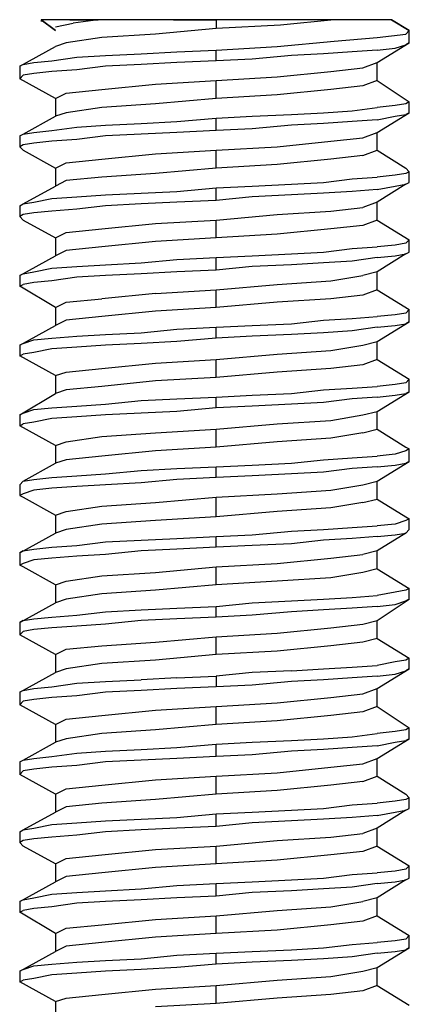
# Model space of a CAD drawing. Extents: x -0.1 to 44.1, y -0.1 to 34.1.
# Drawn here: x 6 to 6.4, y 26.2 to 27 of the extents above; entities that cross this region are included whole.
import ezdxf

# ---------------------------------------------------------------- set-up
doc = ezdxf.new("R2010")
doc.units = 0
doc.header["$MEASUREMENT"] = 0
doc.layers.add('Object', color=5, linetype='CONTINUOUS')

msp = doc.modelspace()

# ---------------------------------------------------------------- linework, layer by layer
at = {"layer": 'Object'}
for p, q in [((6.07571, 26.99857), (6.06714, 26.99857)), ((6.06714, 26.99857), (6.07857, 26.99)), ((6.07857, 26.99), (6.06714, 26.99857)), ((6.07571, 26.99857), (6.06714, 26.99857)), ((6.06714, 26.99857), (6.06714, 26.99714)), ((6.09, 26.99857), (6.07571, 26.99857)), ((6.09, 26.99857), (6.07571, 26.99857)), ((6.09, 26.99857), (6.11286, 26.99857)), ((6.11286, 26.99857), (6.09, 26.99857)), ((6.11286, 26.99857), (6.09286, 26.99571)), ((6.14143, 26.99857), (6.11286, 26.99857)), ((6.14143, 26.99857), (6.11286, 26.99857)), ((6.17286, 26.99857), (6.14143, 26.99857)), ((6.17286, 26.99857), (6.14143, 26.99857)), ((6.17286, 26.99857), (6.20714, 26.99857)), ((6.20714, 26.99857), (6.17286, 26.99857)), ((6.20714, 26.99857), (6.20714, 26.99143)), ((6.24143, 26.99857), (6.20714, 26.99857)), ((6.24143, 26.99857), (6.20714, 26.99857)), ((6.27286, 26.99857), (6.24143, 26.99857)), ((6.27286, 26.99857), (6.24143, 26.99857)), ((6.30143, 26.99857), (6.25857, 26.99429)), ((6.30143, 26.99857), (6.27286, 26.99857)), ((6.30143, 26.99857), (6.27286, 26.99857)), ((6.32143, 26.99857), (6.30143, 26.99857)), ((6.32143, 26.99857), (6.30143, 26.99857)), ((6.33857, 26.99857), (6.32143, 26.99857)), ((6.33857, 26.99857), (6.32143, 26.99857)), ((6.34714, 26.99857), (6.33857, 26.99857)), ((6.34714, 26.99857), (6.33857, 26.99857)), ((6.34714, 26.99857), (6.36143, 26.99)), ((6.36143, 26.99), (6.34714, 26.99857)), ((6.07857, 26.99286), (6.09286, 26.99571)), ((6.20714, 26.99143), (6.15857, 26.98714)), ((6.25857, 26.99429), (6.20714, 26.99143)), ((6.11571, 26.98429), (6.08714, 26.98)), ((6.15857, 26.98714), (6.11571, 26.98429)), ((6.30143, 26.98143), (6.33571, 26.98429)), ((6.33571, 26.98429), (6.35857, 26.98714)), ((6.36143, 26.99), (6.35857, 26.98714)), ((6.36143, 26.98), (6.36143, 26.99)), ((6.05, 26.96143), (6.07857, 26.97714)), ((6.08714, 26.98), (6.07857, 26.97714)), ((6.20714, 26.97429), (6.25571, 26.97714)), ((6.25571, 26.97714), (6.30143, 26.98143)), ((6.33571, 26.96429), (6.36143, 26.98)), ((6.33571, 26.97429), (6.35, 26.97571)), ((6.35, 26.97571), (6.35857, 26.97857)), ((6.36143, 26.98), (6.35857, 26.97857)), ((6.07571, 26.96571), (6.09571, 26.96857)), ((6.09571, 26.96857), (6.11857, 26.97)), ((6.11857, 26.97), (6.14714, 26.97143)), ((6.14714, 26.97143), (6.17571, 26.97286)), ((6.17571, 26.97286), (6.20714, 26.97429)), ((6.20714, 26.96571), (6.20714, 26.97429)), ((6.23571, 26.96714), (6.20714, 26.96571)), ((6.26714, 26.97), (6.23571, 26.96714)), ((6.29286, 26.97143), (6.26714, 26.97)), ((6.31571, 26.97286), (6.29286, 26.97143)), ((6.33571, 26.97429), (6.31571, 26.97286)), ((6.05286, 26.96286), (6.05, 26.96143)), ((6.05, 26.96143), (6.05, 26.95143)), ((6.05286, 26.96286), (6.06143, 26.96429)), ((6.06143, 26.96429), (6.07571, 26.96571)), ((6.11857, 26.96143), (6.09571, 26.95857)), ((6.14714, 26.96286), (6.11857, 26.96143)), ((6.17571, 26.96429), (6.14714, 26.96286)), ((6.20714, 26.96571), (6.17571, 26.96429)), ((6.29857, 26.95714), (6.32429, 26.96)), ((6.32429, 26.96), (6.33571, 26.96429)), ((6.33571, 26.95), (6.33571, 26.96429)), ((6.05, 26.95143), (6.05286, 26.95429)), ((6.07857, 26.93571), (6.05, 26.95143)), ((6.06143, 26.95571), (6.05286, 26.95429)), ((6.07571, 26.95714), (6.06143, 26.95571)), ((6.09571, 26.95857), (6.07571, 26.95714)), ((6.20714, 26.95), (6.25571, 26.95286)), ((6.25571, 26.95286), (6.29857, 26.95714)), ((6.11571, 26.94286), (6.15857, 26.94714)), ((6.15857, 26.94714), (6.20714, 26.95)), ((6.20714, 26.93571), (6.20714, 26.95)), ((6.32429, 26.94571), (6.29857, 26.94286)), ((6.33571, 26.95), (6.32429, 26.94571)), ((6.33571, 26.95), (6.36143, 26.93286)), ((6.07857, 26.93571), (6.08714, 26.94)), ((6.07857, 26.93571), (6.07857, 26.92143)), ((6.08714, 26.94), (6.11571, 26.94286)), ((6.20714, 26.93571), (6.15857, 26.93143)), ((6.25571, 26.93857), (6.20714, 26.93571)), ((6.29857, 26.94286), (6.25571, 26.93857)), ((6.11571, 26.92857), (6.08714, 26.92429)), ((6.15857, 26.93143), (6.11571, 26.92857)), ((6.31571, 26.92571), (6.33571, 26.92857)), ((6.35, 26.93), (6.33571, 26.92857)), ((6.35857, 26.93143), (6.35, 26.93)), ((6.36143, 26.93286), (6.35857, 26.93143)), ((6.36143, 26.92429), (6.36143, 26.93286)), ((6.05286, 26.90714), (6.07857, 26.92143)), ((6.08714, 26.92429), (6.07857, 26.92143)), ((6.17571, 26.91714), (6.20714, 26.92)), ((6.20714, 26.92), (6.23571, 26.92143)), ((6.20714, 26.91), (6.20714, 26.92)), ((6.23571, 26.92143), (6.26714, 26.92286)), ((6.26714, 26.92286), (6.29286, 26.92429)), ((6.29286, 26.92429), (6.31571, 26.92571)), ((6.33571, 26.90857), (6.36143, 26.92429)), ((6.33571, 26.91857), (6.35, 26.92143)), ((6.35, 26.92143), (6.35857, 26.92286)), ((6.36143, 26.92429), (6.35857, 26.92286)), ((6.07571, 26.91), (6.09571, 26.91286)), ((6.09571, 26.91286), (6.11857, 26.91429)), ((6.11857, 26.91429), (6.14714, 26.91571)), ((6.14714, 26.91571), (6.17571, 26.91714)), ((6.26714, 26.91429), (6.23571, 26.91143)), ((6.29286, 26.91571), (6.26714, 26.91429)), ((6.31571, 26.91714), (6.29286, 26.91571)), ((6.33571, 26.91857), (6.31571, 26.91714)), ((6.05, 26.90571), (6.05286, 26.90714)), ((6.05, 26.90571), (6.05, 26.89714)), ((6.05286, 26.90714), (6.06143, 26.90857)), ((6.06143, 26.90857), (6.07571, 26.91)), ((6.11857, 26.90571), (6.09571, 26.90286)), ((6.14714, 26.90714), (6.11857, 26.90571)), ((6.17571, 26.90857), (6.14714, 26.90714)), ((6.20714, 26.91), (6.17571, 26.90857)), ((6.23571, 26.91143), (6.20714, 26.91)), ((6.29857, 26.90143), (6.32429, 26.90429)), ((6.32429, 26.90429), (6.33571, 26.90857)), ((6.33571, 26.89429), (6.33571, 26.90857)), ((6.05286, 26.89857), (6.05, 26.89714)), ((6.05, 26.89714), (6.05286, 26.89429)), ((6.06143, 26.9), (6.05286, 26.89857)), ((6.07571, 26.90143), (6.06143, 26.9)), ((6.09571, 26.90286), (6.07571, 26.90143)), ((6.20714, 26.89429), (6.25571, 26.89714)), ((6.25571, 26.89714), (6.29857, 26.90143)), ((6.05286, 26.89429), (6.07857, 26.88)), ((6.11571, 26.88714), (6.15857, 26.89143)), ((6.15857, 26.89143), (6.20714, 26.89429)), ((6.20714, 26.88), (6.20714, 26.89429)), ((6.32429, 26.89), (6.29857, 26.88714)), ((6.32429, 26.89), (6.33571, 26.89429)), ((6.33571, 26.89429), (6.35857, 26.88)), ((6.07857, 26.88), (6.08714, 26.88429)), ((6.08714, 26.88429), (6.11571, 26.88714)), ((6.25571, 26.88286), (6.20714, 26.88)), ((6.29857, 26.88714), (6.25571, 26.88286)), ((6.07857, 26.88), (6.07857, 26.86571)), ((6.11571, 26.87286), (6.08714, 26.87)), ((6.15857, 26.87571), (6.11571, 26.87286)), ((6.20714, 26.88), (6.15857, 26.87571)), ((6.31571, 26.87143), (6.33571, 26.87286)), ((6.35, 26.87429), (6.33571, 26.87286)), ((6.35857, 26.87571), (6.35, 26.87429)), ((6.35857, 26.88), (6.36143, 26.87714)), ((6.36143, 26.87714), (6.35857, 26.87571)), ((6.36143, 26.86857), (6.36143, 26.87714)), ((6.05286, 26.85143), (6.07857, 26.86571)), ((6.08714, 26.87), (6.07857, 26.86571)), ((6.20714, 26.86429), (6.23571, 26.86571)), ((6.23571, 26.86571), (6.26714, 26.86714)), ((6.26714, 26.86714), (6.29286, 26.86857)), ((6.29286, 26.86857), (6.31571, 26.87143)), ((6.35857, 26.86714), (6.33571, 26.85286)), ((6.33571, 26.86286), (6.35, 26.86571)), ((6.35, 26.86571), (6.35857, 26.86714)), ((6.35857, 26.86714), (6.36143, 26.86857)), ((6.07571, 26.85571), (6.09571, 26.85714)), ((6.09571, 26.85714), (6.11857, 26.85857)), ((6.11857, 26.85857), (6.14714, 26.86)), ((6.14714, 26.86), (6.17571, 26.86143)), ((6.17571, 26.86143), (6.20714, 26.86429)), ((6.20714, 26.85429), (6.20714, 26.86429)), ((6.23571, 26.85714), (6.20714, 26.85429)), ((6.26714, 26.85857), (6.23571, 26.85714)), ((6.29286, 26.86), (6.26714, 26.85857)), ((6.31571, 26.86143), (6.29286, 26.86)), ((6.33571, 26.86286), (6.31571, 26.86143)), ((6.05, 26.85), (6.05286, 26.85143)), ((6.05, 26.85), (6.05, 26.84143)), ((6.05286, 26.85143), (6.06143, 26.85286)), ((6.06143, 26.85286), (6.07571, 26.85571)), ((6.11857, 26.85), (6.09571, 26.84714)), ((6.14714, 26.85143), (6.11857, 26.85)), ((6.17571, 26.85286), (6.14714, 26.85143)), ((6.20714, 26.85429), (6.17571, 26.85286)), ((6.33571, 26.85286), (6.32429, 26.84857)), ((6.33571, 26.83857), (6.33571, 26.85286)), ((6.05286, 26.84286), (6.05, 26.84143)), ((6.05, 26.84143), (6.05286, 26.83857)), ((6.06143, 26.84429), (6.05286, 26.84286)), ((6.07571, 26.84571), (6.06143, 26.84429)), ((6.09571, 26.84714), (6.07571, 26.84571)), ((6.20714, 26.83857), (6.25571, 26.84286)), ((6.25571, 26.84286), (6.29857, 26.84571)), ((6.29857, 26.84571), (6.32429, 26.84857)), ((6.05286, 26.83857), (6.07857, 26.82429)), ((6.11571, 26.83143), (6.15857, 26.83571)), ((6.15857, 26.83571), (6.20714, 26.83857)), ((6.20714, 26.82429), (6.20714, 26.83857)), ((6.32429, 26.83429), (6.29857, 26.83143)), ((6.33571, 26.83857), (6.32429, 26.83429)), ((6.33571, 26.83857), (6.36143, 26.82286)), ((6.07857, 26.82429), (6.08714, 26.82857)), ((6.08714, 26.82857), (6.11571, 26.83143)), ((6.25571, 26.82714), (6.20714, 26.82429)), ((6.29857, 26.83143), (6.25571, 26.82714)), ((6.07857, 26.82429), (6.07857, 26.81)), ((6.15857, 26.82143), (6.11571, 26.81714)), ((6.20714, 26.82429), (6.15857, 26.82143)), ((6.35, 26.81857), (6.33571, 26.81714)), ((6.35857, 26.82), (6.35, 26.81857)), ((6.36143, 26.82286), (6.35857, 26.82)), ((6.36143, 26.81286), (6.36143, 26.82286)), ((6.05, 26.79429), (6.07857, 26.81)), ((6.08714, 26.81429), (6.07857, 26.81)), ((6.11571, 26.81714), (6.08714, 26.81429)), ((6.20714, 26.80857), (6.23571, 26.81)), ((6.23571, 26.81), (6.26714, 26.81143)), ((6.26714, 26.81143), (6.29286, 26.81286)), ((6.29286, 26.81286), (6.31571, 26.81571)), ((6.31571, 26.81571), (6.33571, 26.81714)), ((6.35857, 26.81143), (6.33571, 26.79714)), ((6.33571, 26.80857), (6.35, 26.81)), ((6.35, 26.81), (6.35857, 26.81143)), ((6.35857, 26.81143), (6.36143, 26.81286)), ((6.09571, 26.80143), (6.11857, 26.80286)), ((6.11857, 26.80286), (6.14714, 26.80429)), ((6.14714, 26.80429), (6.17571, 26.80714)), ((6.17571, 26.80714), (6.20714, 26.80857)), ((6.20714, 26.79857), (6.20714, 26.80857)), ((6.26714, 26.80286), (6.23571, 26.80143)), ((6.29286, 26.80429), (6.26714, 26.80286)), ((6.31571, 26.80571), (6.29286, 26.80429)), ((6.33571, 26.80857), (6.31571, 26.80571)), ((6.05286, 26.79571), (6.05, 26.79429)), ((6.05, 26.79429), (6.05, 26.78571)), ((6.05286, 26.79571), (6.06143, 26.79714)), ((6.06143, 26.79714), (6.07571, 26.8)), ((6.07571, 26.8), (6.09571, 26.80143)), ((6.11857, 26.79429), (6.09571, 26.79286)), ((6.14714, 26.79571), (6.11857, 26.79429)), ((6.17571, 26.79714), (6.14714, 26.79571)), ((6.20714, 26.79857), (6.17571, 26.79714)), ((6.23571, 26.80143), (6.20714, 26.79857)), ((6.29857, 26.79), (6.32429, 26.79429)), ((6.33571, 26.79714), (6.32429, 26.79429)), ((6.33571, 26.78286), (6.33571, 26.79714)), ((6.05, 26.78571), (6.05286, 26.78714)), ((6.06143, 26.78857), (6.05286, 26.78714)), ((6.07571, 26.79), (6.06143, 26.78857)), ((6.09571, 26.79286), (6.07571, 26.79)), ((6.20714, 26.78286), (6.25571, 26.78714)), ((6.25571, 26.78714), (6.29857, 26.79)), ((6.07857, 26.76857), (6.05, 26.78571)), ((6.15857, 26.78), (6.11571, 26.77571)), ((6.15857, 26.78), (6.20714, 26.78286)), ((6.20714, 26.76857), (6.20714, 26.78286)), ((6.32429, 26.77857), (6.29857, 26.77571)), ((6.33571, 26.78286), (6.32429, 26.77857)), ((6.33571, 26.78286), (6.36143, 26.76714)), ((6.07857, 26.76857), (6.08714, 26.77286)), ((6.08714, 26.77286), (6.11571, 26.77571)), ((6.25571, 26.77286), (6.20714, 26.76857)), ((6.29857, 26.77571), (6.25571, 26.77286)), ((6.07857, 26.76857), (6.07857, 26.75429)), ((6.15857, 26.76571), (6.11571, 26.76143)), ((6.20714, 26.76857), (6.15857, 26.76571)), ((6.35, 26.76286), (6.33571, 26.76143)), ((6.35857, 26.76429), (6.35, 26.76286)), ((6.36143, 26.76714), (6.35857, 26.76429)), ((6.36143, 26.75714), (6.36143, 26.76714)), ((6.08714, 26.75857), (6.07857, 26.75429)), ((6.11571, 26.76143), (6.08714, 26.75857)), ((6.23571, 26.75429), (6.26714, 26.75571)), ((6.26714, 26.75571), (6.29286, 26.75857)), ((6.29286, 26.75857), (6.31571, 26.76)), ((6.31571, 26.76), (6.33571, 26.76143)), ((6.33571, 26.74143), (6.36143, 26.75714)), ((6.35, 26.75429), (6.35857, 26.75571)), ((6.36143, 26.75714), (6.35857, 26.75571)), ((6.05, 26.73857), (6.07857, 26.75429)), ((6.09571, 26.74571), (6.11857, 26.74714)), ((6.11857, 26.74714), (6.14714, 26.74857)), ((6.14714, 26.74857), (6.17571, 26.75143)), ((6.17571, 26.75143), (6.20714, 26.75286)), ((6.20714, 26.75286), (6.23571, 26.75429)), ((6.20714, 26.74429), (6.20714, 26.75286)), ((6.26714, 26.74714), (6.23571, 26.74571)), ((6.29286, 26.74857), (6.26714, 26.74714)), ((6.31571, 26.75), (6.29286, 26.74857)), ((6.33571, 26.75286), (6.31571, 26.75)), ((6.33571, 26.75286), (6.35, 26.75429)), ((6.05286, 26.74), (6.05, 26.73857)), ((6.05286, 26.74), (6.06143, 26.74286)), ((6.06143, 26.74286), (6.07571, 26.74429)), ((6.07571, 26.74429), (6.09571, 26.74571)), ((6.14714, 26.74), (6.11857, 26.73857)), ((6.17571, 26.74143), (6.14714, 26.74)), ((6.20714, 26.74429), (6.17571, 26.74143)), ((6.23571, 26.74571), (6.20714, 26.74429)), ((6.32429, 26.73857), (6.33571, 26.74143)), ((6.33571, 26.72714), (6.33571, 26.74143)), ((6.05, 26.73857), (6.05, 26.73)), ((6.05, 26.73), (6.05286, 26.73143)), ((6.06143, 26.73286), (6.05286, 26.73143)), ((6.07571, 26.73571), (6.06143, 26.73286)), ((6.09571, 26.73714), (6.07571, 26.73571)), ((6.11857, 26.73857), (6.09571, 26.73714)), ((6.20714, 26.72714), (6.25571, 26.73143)), ((6.25571, 26.73143), (6.29857, 26.73429)), ((6.29857, 26.73429), (6.32429, 26.73857)), ((6.07857, 26.71429), (6.05, 26.73)), ((6.11571, 26.72), (6.15857, 26.72429)), ((6.15857, 26.72429), (6.20714, 26.72714)), ((6.20714, 26.71286), (6.20714, 26.72714)), ((6.32429, 26.72286), (6.29857, 26.72)), ((6.33571, 26.72714), (6.32429, 26.72286)), ((6.33571, 26.72714), (6.36143, 26.71143)), ((6.07857, 26.71429), (6.08714, 26.71714)), ((6.08714, 26.71714), (6.11571, 26.72)), ((6.25571, 26.71714), (6.20714, 26.71286)), ((6.29857, 26.72), (6.25571, 26.71714)), ((6.07857, 26.71429), (6.07857, 26.7)), ((6.15857, 26.71), (6.11571, 26.70571)), ((6.20714, 26.71286), (6.15857, 26.71)), ((6.35, 26.70714), (6.33571, 26.70571)), ((6.35857, 26.70857), (6.35, 26.70714)), ((6.36143, 26.71143), (6.35857, 26.70857)), ((6.36143, 26.70143), (6.36143, 26.71143)), ((6.05, 26.68286), (6.07857, 26.7)), ((6.08714, 26.70286), (6.07857, 26.7)), ((6.11571, 26.70571), (6.08714, 26.70286)), ((6.23571, 26.69857), (6.26714, 26.7)), ((6.26714, 26.7), (6.29286, 26.70286)), ((6.29286, 26.70286), (6.31571, 26.70429)), ((6.31571, 26.70429), (6.33571, 26.70571)), ((6.33571, 26.68571), (6.36143, 26.70143)), ((6.35, 26.69857), (6.35857, 26.7)), ((6.36143, 26.70143), (6.35857, 26.7)), ((6.09571, 26.69), (6.11857, 26.69143)), ((6.11857, 26.69143), (6.14714, 26.69429)), ((6.14714, 26.69429), (6.17571, 26.69571)), ((6.17571, 26.69571), (6.20714, 26.69714)), ((6.20714, 26.69714), (6.23571, 26.69857)), ((6.20714, 26.68857), (6.20714, 26.69714)), ((6.26714, 26.69143), (6.23571, 26.69)), ((6.29286, 26.69286), (6.26714, 26.69143)), ((6.31571, 26.69571), (6.29286, 26.69286)), ((6.33571, 26.69714), (6.31571, 26.69571)), ((6.33571, 26.69714), (6.35, 26.69857)), ((6.05286, 26.68429), (6.05, 26.68286)), ((6.05286, 26.68429), (6.06143, 26.68714)), ((6.06143, 26.68714), (6.07571, 26.68857)), ((6.07571, 26.68857), (6.09571, 26.69)), ((6.14714, 26.68429), (6.11857, 26.68286)), ((6.17571, 26.68571), (6.14714, 26.68429)), ((6.20714, 26.68857), (6.17571, 26.68571)), ((6.23571, 26.69), (6.20714, 26.68857)), ((6.32429, 26.68286), (6.33571, 26.68571)), ((6.33571, 26.67143), (6.33571, 26.68571)), ((6.05, 26.68286), (6.05, 26.67429)), ((6.05, 26.67429), (6.05286, 26.67571)), ((6.06143, 26.67714), (6.05286, 26.67571)), ((6.07571, 26.68), (6.06143, 26.67714)), ((6.09571, 26.68143), (6.07571, 26.68)), ((6.11857, 26.68286), (6.09571, 26.68143)), ((6.20714, 26.67143), (6.25571, 26.67571)), ((6.25571, 26.67571), (6.29857, 26.67857)), ((6.29857, 26.67857), (6.32429, 26.68286)), ((6.07857, 26.65857), (6.05, 26.67429)), ((6.11571, 26.66571), (6.15857, 26.66857)), ((6.15857, 26.66857), (6.20714, 26.67143)), ((6.20714, 26.65714), (6.20714, 26.67143)), ((6.32429, 26.66857), (6.29857, 26.66429)), ((6.32429, 26.66857), (6.33571, 26.67143)), ((6.33571, 26.67143), (6.35857, 26.65714)), ((6.07857, 26.65857), (6.08714, 26.66143)), ((6.08714, 26.66143), (6.11571, 26.66571)), ((6.25571, 26.66143), (6.20714, 26.65714)), ((6.29857, 26.66429), (6.25571, 26.66143)), ((6.07857, 26.65857), (6.07857, 26.64429)), ((6.15857, 26.65429), (6.11571, 26.65)), ((6.20714, 26.65714), (6.15857, 26.65429)), ((6.35857, 26.65429), (6.35, 26.65143)), ((6.35857, 26.65714), (6.36143, 26.65571)), ((6.36143, 26.65571), (6.35857, 26.65429)), ((6.36143, 26.64571), (6.36143, 26.65571)), ((6.05286, 26.63), (6.07857, 26.64429)), ((6.08714, 26.64714), (6.07857, 26.64429)), ((6.11571, 26.65), (6.08714, 26.64714)), ((6.23571, 26.64286), (6.26714, 26.64429)), ((6.26714, 26.64429), (6.29286, 26.64714)), ((6.29286, 26.64714), (6.31571, 26.64857)), ((6.31571, 26.64857), (6.33571, 26.65)), ((6.35, 26.65143), (6.33571, 26.65)), ((6.33571, 26.63), (6.36143, 26.64571)), ((6.35, 26.64286), (6.35857, 26.64429)), ((6.36143, 26.64571), (6.35857, 26.64429)), ((6.11857, 26.63571), (6.14714, 26.63857)), ((6.14714, 26.63857), (6.17571, 26.64)), ((6.17571, 26.64), (6.20714, 26.64143)), ((6.20714, 26.64143), (6.23571, 26.64286)), ((6.20714, 26.63286), (6.20714, 26.64143)), ((6.29286, 26.63714), (6.26714, 26.63571)), ((6.31571, 26.64), (6.29286, 26.63714)), ((6.33571, 26.64143), (6.31571, 26.64)), ((6.33571, 26.64143), (6.35, 26.64286)), ((6.05, 26.62714), (6.05286, 26.63)), ((6.05286, 26.63), (6.06143, 26.63143)), ((6.06143, 26.63143), (6.07571, 26.63286)), ((6.07571, 26.63286), (6.09571, 26.63429)), ((6.09571, 26.63429), (6.11857, 26.63571)), ((6.14714, 26.62857), (6.11857, 26.62714)), ((6.17571, 26.63143), (6.14714, 26.62857)), ((6.20714, 26.63286), (6.17571, 26.63143)), ((6.23571, 26.63429), (6.20714, 26.63286)), ((6.26714, 26.63571), (6.23571, 26.63429)), ((6.32429, 26.62714), (6.33571, 26.63)), ((6.33571, 26.61571), (6.33571, 26.63)), ((6.05, 26.62714), (6.05, 26.61857)), ((6.06143, 26.62286), (6.05286, 26.62)), ((6.07571, 26.62429), (6.06143, 26.62286)), ((6.09571, 26.62571), (6.07571, 26.62429)), ((6.11857, 26.62714), (6.09571, 26.62571)), ((6.25571, 26.62), (6.29857, 26.62286)), ((6.29857, 26.62286), (6.32429, 26.62714)), ((6.05286, 26.62), (6.05, 26.61857)), ((6.05, 26.61857), (6.05286, 26.61714)), ((6.05286, 26.61714), (6.07857, 26.60286)), ((6.11571, 26.61), (6.15857, 26.61286)), ((6.15857, 26.61286), (6.20714, 26.61714)), ((6.20714, 26.61714), (6.25571, 26.62)), ((6.20714, 26.60143), (6.20714, 26.61714)), ((6.32429, 26.61286), (6.29857, 26.60857)), ((6.32429, 26.61286), (6.33571, 26.61571)), ((6.33571, 26.61571), (6.35857, 26.60143)), ((6.07857, 26.60286), (6.08714, 26.60571)), ((6.08714, 26.60571), (6.11571, 26.61)), ((6.25571, 26.60571), (6.20714, 26.60143)), ((6.29857, 26.60857), (6.25571, 26.60571)), ((6.07857, 26.60286), (6.07857, 26.58857)), ((6.15857, 26.59857), (6.11571, 26.59571)), ((6.20714, 26.60143), (6.15857, 26.59857)), ((6.35857, 26.59857), (6.35, 26.59571)), ((6.35857, 26.60143), (6.36143, 26.6)), ((6.36143, 26.6), (6.35857, 26.59857)), ((6.36143, 26.59143), (6.36143, 26.6)), ((6.08714, 26.59143), (6.07857, 26.58857)), ((6.11571, 26.59571), (6.08714, 26.59143)), ((6.23571, 26.58714), (6.26714, 26.59)), ((6.26714, 26.59), (6.29286, 26.59143)), ((6.29286, 26.59143), (6.31571, 26.59286)), ((6.31571, 26.59286), (6.33571, 26.59429)), ((6.35, 26.59571), (6.33571, 26.59429)), ((6.35857, 26.58857), (6.36143, 26.59143)), ((6.05, 26.57286), (6.07857, 26.58857)), ((6.09571, 26.57857), (6.11857, 26.58143)), ((6.11857, 26.58143), (6.14714, 26.58286)), ((6.14714, 26.58286), (6.17571, 26.58429)), ((6.17571, 26.58429), (6.20714, 26.58571)), ((6.20714, 26.58571), (6.23571, 26.58714)), ((6.20714, 26.57714), (6.20714, 26.58571)), ((6.29286, 26.58286), (6.26714, 26.58)), ((6.31571, 26.58429), (6.29286, 26.58286)), ((6.33571, 26.58571), (6.31571, 26.58429)), ((6.35857, 26.58857), (6.33571, 26.57429)), ((6.33571, 26.58571), (6.35, 26.58714)), ((6.35, 26.58714), (6.35857, 26.58857)), ((6.05286, 26.57429), (6.05, 26.57286)), ((6.05286, 26.57429), (6.06143, 26.57571)), ((6.06143, 26.57571), (6.07571, 26.57714)), ((6.07571, 26.57714), (6.09571, 26.57857)), ((6.14714, 26.57429), (6.11857, 26.57143)), ((6.17571, 26.57571), (6.14714, 26.57429)), ((6.20714, 26.57714), (6.17571, 26.57571)), ((6.23571, 26.57857), (6.20714, 26.57714)), ((6.26714, 26.58), (6.23571, 26.57857)), ((6.33571, 26.57429), (6.32429, 26.57143)), ((6.33571, 26.56), (6.33571, 26.57429)), ((6.05, 26.57286), (6.05, 26.56286)), ((6.06143, 26.56714), (6.05286, 26.56429)), ((6.07571, 26.56857), (6.06143, 26.56714)), ((6.09571, 26.57), (6.07571, 26.56857)), ((6.11857, 26.57143), (6.09571, 26.57)), ((6.25571, 26.56429), (6.29857, 26.56857)), ((6.29857, 26.56857), (6.32429, 26.57143)), ((6.05286, 26.56429), (6.05, 26.56286)), ((6.05286, 26.56143), (6.05, 26.56286)), ((6.07857, 26.54714), (6.05286, 26.56143)), ((6.15857, 26.55714), (6.20714, 26.56143)), ((6.20714, 26.56143), (6.25571, 26.56429)), ((6.20714, 26.54714), (6.20714, 26.56143)), ((6.33571, 26.56), (6.32429, 26.55714)), ((6.33571, 26.56), (6.36143, 26.54429)), ((6.07857, 26.54714), (6.08714, 26.55)), ((6.08714, 26.55), (6.11571, 26.55429)), ((6.11571, 26.55429), (6.15857, 26.55714)), ((6.25571, 26.55), (6.20714, 26.54714)), ((6.29857, 26.55286), (6.25571, 26.55)), ((6.32429, 26.55714), (6.29857, 26.55286)), ((6.07857, 26.54714), (6.07857, 26.53286)), ((6.15857, 26.54286), (6.11571, 26.54)), ((6.20714, 26.54714), (6.15857, 26.54286)), ((6.35857, 26.54286), (6.35, 26.54143)), ((6.36143, 26.54429), (6.35857, 26.54286)), ((6.36143, 26.53571), (6.36143, 26.54429)), ((6.08714, 26.53571), (6.07857, 26.53286)), ((6.11571, 26.54), (6.08714, 26.53571)), ((6.23571, 26.53286), (6.26714, 26.53429)), ((6.26714, 26.53429), (6.29286, 26.53571)), ((6.29286, 26.53571), (6.31571, 26.53714)), ((6.31571, 26.53714), (6.33571, 26.53857)), ((6.35, 26.54143), (6.33571, 26.53857)), ((6.33571, 26.51857), (6.36143, 26.53571)), ((6.35, 26.53143), (6.35857, 26.53429)), ((6.36143, 26.53571), (6.35857, 26.53429)), ((6.05, 26.51714), (6.07857, 26.53286)), ((6.11857, 26.52571), (6.14714, 26.52714)), ((6.14714, 26.52714), (6.17571, 26.52857)), ((6.17571, 26.52857), (6.20714, 26.53)), ((6.20714, 26.53), (6.23571, 26.53286)), ((6.20714, 26.52143), (6.20714, 26.53)), ((6.29286, 26.52714), (6.26714, 26.52571)), ((6.31571, 26.52857), (6.29286, 26.52714)), ((6.33571, 26.53), (6.31571, 26.52857)), ((6.33571, 26.53), (6.35, 26.53143)), ((6.05286, 26.51857), (6.05, 26.51714)), ((6.05286, 26.51857), (6.06143, 26.52)), ((6.06143, 26.52), (6.07571, 26.52143)), ((6.07571, 26.52143), (6.09571, 26.52286)), ((6.09571, 26.52286), (6.11857, 26.52571)), ((6.14714, 26.51857), (6.11857, 26.51571)), ((6.17571, 26.52), (6.14714, 26.51857)), ((6.20714, 26.52143), (6.17571, 26.52)), ((6.23571, 26.52286), (6.20714, 26.52143)), ((6.26714, 26.52571), (6.23571, 26.52286)), ((6.32429, 26.51571), (6.33571, 26.51857)), ((6.33571, 26.50429), (6.33571, 26.51857)), ((6.05, 26.51714), (6.05, 26.50714)), ((6.06143, 26.51143), (6.05286, 26.51)), ((6.07571, 26.51286), (6.06143, 26.51143)), ((6.09571, 26.51429), (6.07571, 26.51286)), ((6.11857, 26.51571), (6.09571, 26.51429)), ((6.25571, 26.50857), (6.29857, 26.51286)), ((6.29857, 26.51286), (6.32429, 26.51571)), ((6.05, 26.50714), (6.05286, 26.51)), ((6.07857, 26.49143), (6.05, 26.50714)), ((6.15857, 26.50143), (6.20714, 26.50571)), ((6.20714, 26.50571), (6.25571, 26.50857)), ((6.20714, 26.49143), (6.20714, 26.50571)), ((6.33571, 26.50429), (6.32429, 26.50143)), ((6.33571, 26.50429), (6.36143, 26.48857)), ((6.07857, 26.49143), (6.08714, 26.49571)), ((6.08714, 26.49571), (6.11571, 26.49857)), ((6.11571, 26.49857), (6.15857, 26.50143)), ((6.29857, 26.49857), (6.25571, 26.49429)), ((6.32429, 26.50143), (6.29857, 26.49857)), ((6.07857, 26.49143), (6.07857, 26.47714)), ((6.15857, 26.48714), (6.11571, 26.48429)), ((6.20714, 26.49143), (6.15857, 26.48714)), ((6.25571, 26.49429), (6.20714, 26.49143)), ((6.35857, 26.48714), (6.35, 26.48571)), ((6.36143, 26.48857), (6.35857, 26.48714)), ((6.36143, 26.48), (6.36143, 26.48857)), ((6.08714, 26.48), (6.07857, 26.47714)), ((6.11571, 26.48429), (6.08714, 26.48)), ((6.26714, 26.47857), (6.29286, 26.48)), ((6.29286, 26.48), (6.31571, 26.48143)), ((6.31571, 26.48143), (6.33571, 26.48286)), ((6.35, 26.48571), (6.33571, 26.48286)), ((6.33571, 26.46429), (6.36143, 26.48)), ((6.36143, 26.48), (6.35857, 26.47857)), ((6.05, 26.46143), (6.07857, 26.47714)), ((6.11857, 26.47), (6.14714, 26.47143)), ((6.17571, 26.47286), (6.14714, 26.47143)), ((6.17571, 26.47286), (6.20714, 26.47429)), ((6.23571, 26.47714), (6.20714, 26.47429)), ((6.20714, 26.47429), (6.20714, 26.46571)), ((6.26714, 26.47857), (6.23571, 26.47714)), ((6.29286, 26.47143), (6.26714, 26.47)), ((6.31571, 26.47286), (6.29286, 26.47143)), ((6.33571, 26.47429), (6.31571, 26.47286)), ((6.33571, 26.47429), (6.35, 26.47571)), ((6.35, 26.47571), (6.35857, 26.47857)), ((6.05286, 26.46286), (6.06143, 26.46429)), ((6.06143, 26.46429), (6.07571, 26.46571)), ((6.07571, 26.46571), (6.09571, 26.46857)), ((6.09571, 26.46857), (6.11857, 26.47)), ((6.17571, 26.46429), (6.14714, 26.46286)), ((6.20714, 26.46571), (6.17571, 26.46429)), ((6.23571, 26.46714), (6.20714, 26.46571)), ((6.26714, 26.47), (6.23571, 26.46714)), ((6.32429, 26.46), (6.33571, 26.46429)), ((6.33571, 26.45), (6.33571, 26.46429)), ((6.05286, 26.46286), (6.05, 26.46143)), ((6.05, 26.46143), (6.05, 26.45143)), ((6.06143, 26.45571), (6.05286, 26.45429)), ((6.07571, 26.45714), (6.06143, 26.45571)), ((6.09571, 26.45857), (6.07571, 26.45714)), ((6.11857, 26.46143), (6.09571, 26.45857)), ((6.14714, 26.46286), (6.11857, 26.46143)), ((6.25571, 26.45286), (6.29857, 26.45714)), ((6.29857, 26.45714), (6.32429, 26.46)), ((6.05, 26.45143), (6.05286, 26.45429)), ((6.07857, 26.43571), (6.05, 26.45143)), ((6.15857, 26.44714), (6.20714, 26.45)), ((6.20714, 26.45), (6.25571, 26.45286)), ((6.20714, 26.43571), (6.20714, 26.45)), ((6.33571, 26.45), (6.32429, 26.44571)), ((6.33571, 26.45), (6.36143, 26.43286)), ((6.07857, 26.43571), (6.08714, 26.44)), ((6.08714, 26.44), (6.11571, 26.44286)), ((6.11571, 26.44286), (6.15857, 26.44714)), ((6.29857, 26.44286), (6.25571, 26.43857)), ((6.32429, 26.44571), (6.29857, 26.44286)), ((6.07857, 26.43571), (6.07857, 26.42143)), ((6.20714, 26.43571), (6.15857, 26.43143)), ((6.25571, 26.43857), (6.20714, 26.43571)), ((6.36143, 26.43286), (6.35857, 26.43143)), ((6.36143, 26.42429), (6.36143, 26.43286)), ((6.08714, 26.42429), (6.07857, 26.42143)), ((6.11571, 26.42857), (6.08714, 26.42429)), ((6.15857, 26.43143), (6.11571, 26.42857)), ((6.26714, 26.42286), (6.29286, 26.42429)), ((6.29286, 26.42429), (6.31571, 26.42571)), ((6.31571, 26.42571), (6.33571, 26.42857)), ((6.35, 26.43), (6.33571, 26.42857)), ((6.33571, 26.40857), (6.36143, 26.42429)), ((6.35857, 26.43143), (6.35, 26.43)), ((6.36143, 26.42429), (6.35857, 26.42286)), ((6.05286, 26.40714), (6.07857, 26.42143)), ((6.14714, 26.41571), (6.17571, 26.41714)), ((6.17571, 26.41714), (6.20714, 26.42)), ((6.20714, 26.42), (6.23571, 26.42143)), ((6.20714, 26.41), (6.20714, 26.42)), ((6.23571, 26.42143), (6.26714, 26.42286)), ((6.31571, 26.41714), (6.29286, 26.41571)), ((6.33571, 26.41857), (6.31571, 26.41714)), ((6.33571, 26.41857), (6.35, 26.42143)), ((6.35, 26.42143), (6.35857, 26.42286)), ((6.05286, 26.40714), (6.06143, 26.40857)), ((6.06143, 26.40857), (6.07571, 26.41)), ((6.07571, 26.41), (6.09571, 26.41286)), ((6.09571, 26.41286), (6.11857, 26.41429)), ((6.11857, 26.41429), (6.14714, 26.41571)), ((6.17571, 26.40857), (6.14714, 26.40714)), ((6.20714, 26.41), (6.17571, 26.40857)), ((6.23571, 26.41143), (6.20714, 26.41)), ((6.26714, 26.41429), (6.23571, 26.41143)), ((6.29286, 26.41571), (6.26714, 26.41429)), ((6.32429, 26.40429), (6.33571, 26.40857)), ((6.33571, 26.39429), (6.33571, 26.40857)), ((6.05, 26.40571), (6.05286, 26.40714)), ((6.05, 26.40571), (6.05, 26.39571)), ((6.07571, 26.40143), (6.06143, 26.4)), ((6.09571, 26.40286), (6.07571, 26.40143)), ((6.11857, 26.40571), (6.09571, 26.40286)), ((6.14714, 26.40714), (6.11857, 26.40571)), ((6.25571, 26.39714), (6.29857, 26.40143)), ((6.29857, 26.40143), (6.32429, 26.40429)), ((6.05, 26.39571), (6.05286, 26.39857)), ((6.07857, 26.38), (6.05, 26.39571)), ((6.06143, 26.4), (6.05286, 26.39857)), ((6.15857, 26.39143), (6.20714, 26.39429)), ((6.20714, 26.39429), (6.25571, 26.39714)), ((6.20714, 26.38), (6.20714, 26.39429)), ((6.32429, 26.39), (6.33571, 26.39429)), ((6.33571, 26.39429), (6.35857, 26.38)), ((6.08714, 26.38429), (6.11571, 26.38714)), ((6.11571, 26.38714), (6.15857, 26.39143)), ((6.29857, 26.38714), (6.25571, 26.38286)), ((6.32429, 26.39), (6.29857, 26.38714)), ((6.07857, 26.38), (6.08714, 26.38429)), ((6.07857, 26.38), (6.07857, 26.36571)), ((6.20714, 26.38), (6.15857, 26.37571)), ((6.25571, 26.38286), (6.20714, 26.38)), ((6.35857, 26.38), (6.36143, 26.37714)), ((6.36143, 26.37714), (6.35857, 26.37571)), ((6.36143, 26.36857), (6.36143, 26.37714)), ((6.08714, 26.37), (6.07857, 26.36571)), ((6.11571, 26.37286), (6.08714, 26.37)), ((6.15857, 26.37571), (6.11571, 26.37286)), ((6.29286, 26.36857), (6.31571, 26.37143)), ((6.31571, 26.37143), (6.33571, 26.37286)), ((6.35, 26.37429), (6.33571, 26.37286)), ((6.35857, 26.37571), (6.35, 26.37429)), ((6.05286, 26.35143), (6.07857, 26.36571)), ((6.14714, 26.36), (6.17571, 26.36143)), ((6.17571, 26.36143), (6.20714, 26.36429)), ((6.20714, 26.36429), (6.23571, 26.36571)), ((6.20714, 26.35429), (6.20714, 26.36429)), ((6.23571, 26.36571), (6.26714, 26.36714)), ((6.26714, 26.36714), (6.29286, 26.36857)), ((6.31571, 26.36143), (6.29286, 26.36)), ((6.33571, 26.36286), (6.31571, 26.36143)), ((6.35857, 26.36714), (6.33571, 26.35286)), ((6.33571, 26.36286), (6.35, 26.36571)), ((6.35, 26.36571), (6.35857, 26.36714)), ((6.35857, 26.36714), (6.36143, 26.36857)), ((6.06143, 26.35286), (6.07571, 26.35571)), ((6.07571, 26.35571), (6.09571, 26.35714)), ((6.09571, 26.35714), (6.11857, 26.35857)), ((6.11857, 26.35857), (6.14714, 26.36)), ((6.20714, 26.35429), (6.17571, 26.35286)), ((6.23571, 26.35714), (6.20714, 26.35429)), ((6.26714, 26.35857), (6.23571, 26.35714)), ((6.29286, 26.36), (6.26714, 26.35857)), ((6.05, 26.35), (6.05286, 26.35143)), ((6.05, 26.35), (6.05, 26.34143)), ((6.05286, 26.35143), (6.06143, 26.35286)), ((6.07571, 26.34571), (6.06143, 26.34429)), ((6.09571, 26.34714), (6.07571, 26.34571)), ((6.11857, 26.35), (6.09571, 26.34714)), ((6.14714, 26.35143), (6.11857, 26.35)), ((6.17571, 26.35286), (6.14714, 26.35143)), ((6.25571, 26.34286), (6.29857, 26.34571)), ((6.29857, 26.34571), (6.32429, 26.34857)), ((6.33571, 26.35286), (6.32429, 26.34857)), ((6.33571, 26.33857), (6.33571, 26.35286)), ((6.05286, 26.34286), (6.05, 26.34143)), ((6.05286, 26.33857), (6.05, 26.34143)), ((6.06143, 26.34429), (6.05286, 26.34286)), ((6.07857, 26.32429), (6.05286, 26.33857)), ((6.15857, 26.33571), (6.20714, 26.33857)), ((6.20714, 26.33857), (6.25571, 26.34286)), ((6.20714, 26.32429), (6.20714, 26.33857)), ((6.33571, 26.33857), (6.32429, 26.33429)), ((6.33571, 26.33857), (6.36143, 26.32286)), ((6.08714, 26.32857), (6.11571, 26.33143)), ((6.11571, 26.33143), (6.15857, 26.33571)), ((6.29857, 26.33143), (6.25571, 26.32714)), ((6.32429, 26.33429), (6.29857, 26.33143)), ((6.07857, 26.32429), (6.08714, 26.32857)), ((6.07857, 26.32429), (6.07857, 26.31)), ((6.20714, 26.32429), (6.15857, 26.32143)), ((6.25571, 26.32714), (6.20714, 26.32429)), ((6.36143, 26.32286), (6.35857, 26.32)), ((6.36143, 26.31286), (6.36143, 26.32286)), ((6.08714, 26.31429), (6.07857, 26.31)), ((6.11571, 26.31714), (6.08714, 26.31429)), ((6.15857, 26.32143), (6.11571, 26.31714)), ((6.29286, 26.31286), (6.31571, 26.31571)), ((6.31571, 26.31571), (6.33571, 26.31714)), ((6.35, 26.31857), (6.33571, 26.31714)), ((6.35857, 26.32), (6.35, 26.31857)), ((6.05, 26.29429), (6.07857, 26.31)), ((6.14714, 26.30429), (6.17571, 26.30714)), ((6.17571, 26.30714), (6.20714, 26.30857)), ((6.20714, 26.30857), (6.23571, 26.31)), ((6.20714, 26.29857), (6.20714, 26.30857)), ((6.23571, 26.31), (6.26714, 26.31143)), ((6.26714, 26.31143), (6.29286, 26.31286)), ((6.33571, 26.30857), (6.31571, 26.30571)), ((6.35857, 26.31143), (6.33571, 26.29714)), ((6.33571, 26.30857), (6.35, 26.31)), ((6.35, 26.31), (6.35857, 26.31143)), ((6.35857, 26.31143), (6.36143, 26.31286)), ((6.06143, 26.29714), (6.07571, 26.3)), ((6.07571, 26.3), (6.09571, 26.30143)), ((6.09571, 26.30143), (6.11857, 26.30286)), ((6.11857, 26.30286), (6.14714, 26.30429)), ((6.20714, 26.29857), (6.17571, 26.29714)), ((6.23571, 26.30143), (6.20714, 26.29857)), ((6.26714, 26.30286), (6.23571, 26.30143)), ((6.29286, 26.30429), (6.26714, 26.30286)), ((6.31571, 26.30571), (6.29286, 26.30429)), ((6.05286, 26.29571), (6.05, 26.29429)), ((6.05, 26.29429), (6.05, 26.28571)), ((6.05286, 26.29571), (6.06143, 26.29714)), ((6.09571, 26.29286), (6.07571, 26.29)), ((6.11857, 26.29429), (6.09571, 26.29286)), ((6.14714, 26.29571), (6.11857, 26.29429)), ((6.17571, 26.29714), (6.14714, 26.29571)), ((6.29857, 26.29), (6.32429, 26.29429)), ((6.33571, 26.29714), (6.32429, 26.29429)), ((6.33571, 26.28286), (6.33571, 26.29714)), ((6.05, 26.28571), (6.05286, 26.28714)), ((6.07857, 26.26857), (6.05, 26.28571)), ((6.06143, 26.28857), (6.05286, 26.28714)), ((6.07571, 26.29), (6.06143, 26.28857)), ((6.15857, 26.28), (6.20714, 26.28286)), ((6.20714, 26.28286), (6.25571, 26.28714)), ((6.20714, 26.26857), (6.20714, 26.28286)), ((6.25571, 26.28714), (6.29857, 26.29)), ((6.33571, 26.28286), (6.32429, 26.27857)), ((6.33571, 26.28286), (6.36143, 26.26714)), ((6.08714, 26.27286), (6.11571, 26.27571)), ((6.11571, 26.27571), (6.15857, 26.28)), ((6.29857, 26.27571), (6.25571, 26.27143)), ((6.32429, 26.27857), (6.29857, 26.27571)), ((6.07857, 26.26857), (6.08714, 26.27286)), ((6.07857, 26.26857), (6.07857, 26.25429)), ((6.20714, 26.26857), (6.15857, 26.26571)), ((6.25571, 26.27143), (6.20714, 26.26857)), ((6.36143, 26.26714), (6.35857, 26.26429)), ((6.36143, 26.25714), (6.36143, 26.26714)), ((6.11571, 26.26143), (6.08714, 26.25857)), ((6.15857, 26.26571), (6.11571, 26.26143)), ((6.29286, 26.25714), (6.31571, 26.26)), ((6.31571, 26.26), (6.33571, 26.26143)), ((6.35, 26.26286), (6.33571, 26.26143)), ((6.35857, 26.26429), (6.35, 26.26286)), ((6.05, 26.23857), (6.07857, 26.25429)), ((6.08714, 26.25857), (6.07857, 26.25429)), ((6.14714, 26.24857), (6.17571, 26.25143)), ((6.17571, 26.25143), (6.20714, 26.25286)), ((6.20714, 26.25286), (6.23571, 26.25429)), ((6.20714, 26.24429), (6.20714, 26.25286)), ((6.23571, 26.25429), (6.26714, 26.25571)), ((6.26714, 26.25571), (6.29286, 26.25714)), ((6.33571, 26.25286), (6.31571, 26.25)), ((6.33571, 26.24143), (6.36143, 26.25714)), ((6.33571, 26.25286), (6.35, 26.25429)), ((6.35, 26.25429), (6.35857, 26.25571)), ((6.36143, 26.25714), (6.35857, 26.25571)), ((6.06143, 26.24286), (6.07571, 26.24429)), ((6.07571, 26.24429), (6.09571, 26.24571)), ((6.09571, 26.24571), (6.11857, 26.24714)), ((6.11857, 26.24714), (6.14714, 26.24857)), ((6.20714, 26.24429), (6.17571, 26.24143)), ((6.23571, 26.24571), (6.20714, 26.24429)), ((6.26714, 26.24714), (6.23571, 26.24571)), ((6.29286, 26.24857), (6.26714, 26.24714)), ((6.31571, 26.25), (6.29286, 26.24857)), ((6.05286, 26.24), (6.05, 26.23857)), ((6.05, 26.23857), (6.05, 26.23)), ((6.05286, 26.24), (6.06143, 26.24286)), ((6.07571, 26.23571), (6.06143, 26.23286)), ((6.09571, 26.23714), (6.07571, 26.23571)), ((6.11857, 26.23857), (6.09571, 26.23714)), ((6.14714, 26.24), (6.11857, 26.23857)), ((6.17571, 26.24143), (6.14714, 26.24)), ((6.29857, 26.23429), (6.32429, 26.23857)), ((6.32429, 26.23857), (6.33571, 26.24143)), ((6.33571, 26.22714), (6.33571, 26.24143)), ((6.05, 26.23), (6.05286, 26.23143)), ((6.07857, 26.21429), (6.05, 26.23)), ((6.06143, 26.23286), (6.05286, 26.23143)), ((6.20714, 26.22714), (6.25571, 26.23143)), ((6.25571, 26.23143), (6.29857, 26.23429)), ((6.08714, 26.21714), (6.11571, 26.22)), ((6.11571, 26.22), (6.15857, 26.22429)), ((6.15857, 26.22429), (6.20714, 26.22714)), ((6.20714, 26.21286), (6.20714, 26.22714)), ((6.29857, 26.22), (6.25571, 26.21714)), ((6.32429, 26.22286), (6.29857, 26.22)), ((6.33571, 26.22714), (6.32429, 26.22286)), ((6.33571, 26.22714), (6.36143, 26.21143)), ((6.07857, 26.21429), (6.08714, 26.21714)), ((6.07857, 26.21429), (6.07857, 26.2)), ((6.20714, 26.21286), (6.15857, 26.21)), ((6.25571, 26.21714), (6.20714, 26.21286))]:
    msp.add_line(p, q, dxfattribs=at)

doc.saveas('drawing.dxf')
